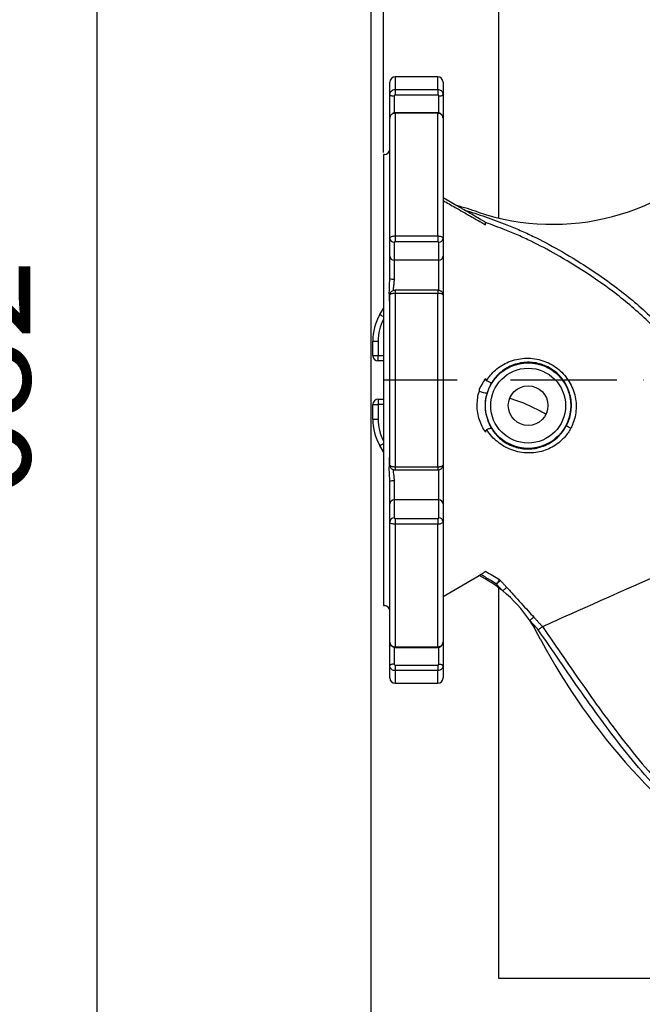
# Model space of a CAD drawing. Extents: x 0 to 10040, y 0 to 6534.
# Drawn here: x 2591 to 2883, y 1182 to 1644 of the extents above; entities that cross this region are included whole.
import ezdxf

# ---------------------------------------------------------------- set-up
doc = ezdxf.new("R2010")
doc.units = 0
doc.header["$LTSCALE"] = 5
doc.header["$MEASUREMENT"] = 0
doc.linetypes.add('GEN7', pattern=[15, 10, -2.5, 0, -2.5])
doc.layers.get('0').update_dxf_attribs({"linetype": 'CONTINUOUS'})
doc.layers.add('7', color=4, linetype='GEN7')
doc.layers.add('8', color=1, linetype='CONTINUOUS')
doc.styles.add('ISO', font='GENISO.SHX')
doc.dimstyles.new('GEN-ISO', dxfattribs={"dimtxt": 50, "dimasz": 50, "dimexe": 40, "dimexo": 1, "dimgap": 30, "dimtad": 0, "dimtih": 1, "dimtoh": 1, "dimdec": 1, "dimdsep": 46, "dimtxsty": 'ISO', "dimcen": 2, "dimclrd": 256, "dimclre": 256, "dimclrt": 2, "dimadec": 0, "dimazin": 0, "dimtp": 0.1, "dimtm": 0.1, "dimtfac": 0.05, "dimtdec": 1, "dimtix": 1, "dimtmove": 2, "dimatfit": 3, "dimfxl": 1, "dimtolj": 1, "dimarcsym": 0})

# ---------------------------------------------------------------- blocks, each defined once
blk = doc.blocks.new('*D84')
at = {"layer": '8', "color": 3}
for p, q in [((2761.76, 1581.99), (2761.76, 1965.2)), ((3096.76, 1705.13), (3096.76, 1965.2)), ((2796.76, 1940.2), (3061.76, 1940.2))]:
    blk.add_line(p, q, dxfattribs=at)
for points in [[(2796.76, 1946.03), (2796.76, 1934.36), (2761.76, 1940.2)], [(3061.76, 1934.36), (3061.76, 1946.03), (3096.76, 1940.2)]]:
    blk.add_solid(points, dxfattribs=at)
at = {"layer": '8', "color": 2, "insert": (2929.26, 1995.87), "char_height": 50, "attachment_point": 5, "style": 'ISO'}
blk.add_mtext('\\A1;335', dxfattribs=at)
blk = doc.blocks.new('*D95')
at = {"layer": '8', "color": 3}
for p, q in [((2754.76, 1815.99), (2601.99, 1815.99)), ((2626.99, 1780.99), (2626.99, 1168.99)), ((2754.76, 1133.99), (2601.99, 1133.99))]:
    blk.add_line(p, q, dxfattribs=at)
for points in [[(2632.83, 1780.99), (2621.16, 1780.99), (2626.99, 1815.99)], [(2621.16, 1168.99), (2632.83, 1168.99), (2626.99, 1133.99)]]:
    blk.add_solid(points, dxfattribs=at)
at = {"layer": '8', "color": 2, "insert": (2570.71, 1474.99), "char_height": 50, "attachment_point": 5, "rotation": 90, "style": 'ISO'}
blk.add_mtext('\\A1;682', dxfattribs=at)

msp = doc.modelspace()

# ---------------------------------------------------------------- linework, layer by layer
at = {"color": 7, "linetype": 'Continuous'}
for p, q in [((2755.76, 1815.99), (2755.76, 1133.99)), ((2815.76, 1755.99), (2815.76, 1551.19)), ((2764.76, 1609.16), (2764.76, 1614.99)), ((2767.26, 1617.49), (2767.26, 1611.54)), ((2787.26, 1611.54), (2787.26, 1617.49)), ((2789.76, 1614.99), (2789.76, 1609.16)), ((2767.26, 1611.54), (2767.26, 1608.94)), ((2767.26, 1611.54), (2787.26, 1611.54)), ((2787.26, 1611.54), (2787.26, 1608.94)), ((2764.76, 1598.15), (2764.76, 1609.16)), ((2766.76, 1608.47), (2766.76, 1600.54)), ((2787.26, 1608.94), (2767.26, 1608.94)), ((2787.76, 1600.52), (2787.76, 1608.47)), ((2789.76, 1609.16), (2789.76, 1598.15)), ((2764.76, 1541.57), (2764.76, 1598.15)), ((2767.26, 1600.6), (2767.26, 1600.36)), ((2767.26, 1600.36), (2767.26, 1542.73)), ((2787.26, 1600.36), (2767.26, 1600.36)), ((2787.26, 1600.6), (2787.26, 1600.36)), ((2787.26, 1542.73), (2787.26, 1600.36)), ((2789.76, 1598.15), (2789.76, 1541.57)), ((2761.76, 1580.99), (2761.76, 1368.99)), ((2789.76, 1560.76), (2796.28, 1557)), ((2764.76, 1533.14), (2764.76, 1541.57)), ((2767.26, 1542.73), (2787.26, 1542.73)), ((2767.26, 1542.73), (2767.26, 1539.97)), ((2787.26, 1542.73), (2787.26, 1539.97)), ((2789.76, 1541.57), (2789.76, 1533.14)), ((2766.76, 1539.76), (2766.76, 1531.33)), ((2787.26, 1539.97), (2767.26, 1539.97)), ((2787.76, 1531.33), (2787.76, 1539.76)), ((2764.76, 1522.64), (2764.76, 1533.14)), ((2789.76, 1533.14), (2789.76, 1515)), ((2787.76, 1531.33), (2766.76, 1531.33)), ((2766.76, 1531.33), (2766.76, 1522.39)), ((2787.76, 1517.06), (2787.76, 1531.33)), ((2764.76, 1434.99), (2764.76, 1515)), ((2767.26, 1517.17), (2767.26, 1515.74)), ((2767.26, 1515.74), (2767.26, 1434.24)), ((2787.26, 1515.74), (2767.26, 1515.74)), ((2787.26, 1517.17), (2787.26, 1515.74)), ((2787.26, 1434.24), (2787.26, 1515.74)), ((2789.76, 1515), (2789.76, 1434.99)), ((2760.11, 1505.79), (2761.76, 1508.65)), ((2756.76, 1486.49), (2756.76, 1493.29)), ((2756.76, 1493.29), (2759.26, 1493.29)), ((2759.26, 1493.29), (2759.26, 1486.49)), ((2756.76, 1486.49), (2759.26, 1486.49)), ((2759.26, 1486.49), (2761.76, 1486.49)), ((2759.26, 1483.99), (2759.26, 1486.49)), ((2761.76, 1483.99), (2759.26, 1483.99)), ((2756.76, 1456.69), (2756.76, 1463.49)), ((2756.76, 1463.49), (2759.26, 1463.49)), ((2759.26, 1465.99), (2761.76, 1465.99)), ((2759.26, 1465.99), (2759.26, 1463.49)), ((2759.26, 1463.49), (2759.26, 1456.69)), ((2761.76, 1463.49), (2759.26, 1463.49)), ((2756.76, 1456.69), (2759.26, 1456.69)), ((2761.76, 1441.33), (2760.11, 1444.19)), ((2789.76, 1434.99), (2789.76, 1416.84)), ((2767.26, 1434.24), (2787.26, 1434.24)), ((2767.26, 1434.24), (2767.26, 1432.82)), ((2787.26, 1434.24), (2787.26, 1432.82)), ((2787.76, 1418.66), (2787.76, 1432.93)), ((2764.76, 1416.84), (2764.76, 1427.34)), ((2766.76, 1427.6), (2766.76, 1418.66)), ((2764.76, 1408.41), (2764.76, 1416.84)), ((2766.76, 1418.66), (2766.76, 1410.23)), ((2787.76, 1418.66), (2766.76, 1418.66)), ((2787.76, 1410.23), (2787.76, 1418.66)), ((2789.76, 1416.84), (2789.76, 1408.41)), ((2764.76, 1351.84), (2764.76, 1408.41)), ((2767.26, 1410.01), (2787.26, 1410.01)), ((2767.26, 1410.01), (2767.26, 1407.25)), ((2787.26, 1407.25), (2767.26, 1407.25)), ((2767.26, 1407.25), (2767.26, 1349.62)), ((2787.26, 1410.01), (2787.26, 1407.25)), ((2787.26, 1349.62), (2787.26, 1407.25)), ((2789.76, 1408.41), (2789.76, 1351.84)), ((2789.76, 1373.26), (2806.8, 1383.1)), ((2815.76, 1377.53), (2815.76, 1193.99)), ((2764.76, 1340.83), (2764.76, 1351.84)), ((2789.76, 1351.84), (2789.76, 1340.83)), ((2835.42, 1353.22), (2835.86, 1352.6)), ((2766.76, 1349.47), (2766.76, 1341.51)), ((2767.26, 1349.62), (2787.26, 1349.62)), ((2767.26, 1349.62), (2767.26, 1349.38)), ((2787.26, 1349.62), (2787.26, 1349.38)), ((2787.76, 1341.51), (2787.76, 1349.44)), ((2764.76, 1334.99), (2764.76, 1340.83)), ((2767.26, 1341.04), (2787.26, 1341.04)), ((2767.26, 1341.04), (2767.26, 1338.44)), ((2787.26, 1338.44), (2767.26, 1338.44)), ((2767.26, 1338.44), (2767.26, 1332.49)), ((2787.26, 1341.04), (2787.26, 1338.44)), ((2787.26, 1332.49), (2787.26, 1338.44)), ((2789.76, 1340.83), (2789.76, 1334.99)), ((2815.76, 1193.99), (3377.76, 1193.99))]:
    msp.add_line(p, q, dxfattribs=at)
for points in [[(2764.76, 1609.16), (2764.8, 1609.02), (2764.91, 1608.89), (2765.1, 1608.78), (2765.34, 1608.67), (2765.65, 1608.59), (2765.99, 1608.53), (2766.37, 1608.49), (2766.76, 1608.47)], [(2787.76, 1608.47), (2788.15, 1608.49), (2788.52, 1608.53), (2788.87, 1608.59), (2789.17, 1608.67), (2789.42, 1608.78), (2789.61, 1608.89), (2789.72, 1609.02), (2789.76, 1609.16)], [(2760.11, 1505.79), (2760.15, 1505.77), (2760.27, 1505.7), (2760.47, 1505.58), (2760.74, 1505.43), (2761.07, 1505.24), (2761.44, 1505.02), (2761.76, 1504.84)], [(2760.11, 1444.19), (2760.15, 1444.22), (2760.27, 1444.29), (2760.47, 1444.4), (2760.74, 1444.56), (2761.07, 1444.75), (2761.44, 1444.96), (2761.76, 1445.15)], [(2913.34, 1393.33), (2908.58, 1391.21), (2903.8, 1389.08), (2899.02, 1386.95), (2894.27, 1384.84), (2889.57, 1382.75), (2884.94, 1380.69), (2880.41, 1378.67), (2876, 1376.71), (2871.73, 1374.81), (2867.62, 1372.98), (2863.69, 1371.23), (2859.97, 1369.57), (2856.46, 1368), (2853.18, 1366.55), (2850.16, 1365.2), (2847.4, 1363.97), (2844.92, 1362.87), (2842.73, 1361.89), (2840.85, 1361.06), (2839.28, 1360.36), (2838.02, 1359.8), (2837.1, 1359.38), (2836.5, 1359.12)], [(2814.92, 1379.11), (2815.17, 1379.5), (2815.4, 1379.88), (2815.62, 1380.23), (2815.82, 1380.55), (2815.98, 1380.81), (2816.11, 1381.01), (2816.2, 1381.15), (2816.24, 1381.22)], [(2816.76, 1380.79), (2816.7, 1380.73), (2816.58, 1380.62), (2816.4, 1380.46), (2816.17, 1380.25), (2815.9, 1380), (2815.59, 1379.72), (2815.26, 1379.42), (2814.92, 1379.11)], [(2819.68, 1377.59), (2819.62, 1377.53), (2819.5, 1377.42), (2819.32, 1377.26), (2819.09, 1377.05), (2818.82, 1376.8), (2818.51, 1376.52), (2818.18, 1376.22), (2817.84, 1375.91)], [(2832.39, 1363.62), (2832.33, 1363.57), (2832.21, 1363.46), (2832.03, 1363.29), (2831.8, 1363.09), (2831.53, 1362.84), (2831.22, 1362.56), (2830.89, 1362.26), (2830.55, 1361.95)], [(2766.76, 1341.51), (2766.37, 1341.5), (2765.99, 1341.46), (2765.65, 1341.4), (2765.34, 1341.31), (2765.1, 1341.21), (2764.91, 1341.09), (2764.8, 1340.96), (2764.76, 1340.83)], [(2787.76, 1341.51), (2788.15, 1341.5), (2788.52, 1341.46), (2788.87, 1341.4), (2789.17, 1341.31), (2789.42, 1341.21), (2789.61, 1341.09), (2789.72, 1340.96), (2789.76, 1340.83)]]:
    msp.add_lwpolyline(points, dxfattribs=at)
for radius in [20.08, 17.59, 9.32]:
    msp.add_circle((2829.76, 1462.99), radius, dxfattribs=at)
for centre, radius, start, end in [((2767.26, 1614.99), 2.5, 90, 180), ((2787.26, 1614.99), 2.5, 0, 90), ((2762.26, 1583.49), 2.5, 270, 0), ((2841.3, 1658.18), 110, 251.4536, 318.1086), ((2735.7, 1343.42), 222, 71.4536, 74.2322), ((2766.67, 1541.67), 1.91, 182.9714, 272.6915), ((2787.85, 1541.67), 1.91, 267.3085, 357.0286), ((2766.67, 1533.24), 1.91, 182.9712, 272.6919), ((2787.85, 1533.24), 1.91, 267.3081, 357.0288), ((2766.27, 1526.49), 4.13, 248.5643, 276.8445), ((2781.76, 1493.29), 25, 150, 180), ((2781.76, 1493.29), 22.5, 152.734, 180), ((2759.26, 1486.49), 2.5, 180, 270), ((2810.08, 1476.11), 7.07, 242.8063, 273.2714), ((2759.26, 1463.49), 2.5, 90, 180), ((2781.76, 1456.69), 25, 180, 210), ((2781.76, 1456.69), 22.5, 180, 207.266), ((2769.27, 1302.49), 170.09, 61.7449, 62.5506), ((2766.27, 1423.5), 4.13, 83.1555, 111.4357), ((2766.67, 1416.74), 1.91, 87.3081, 177.0288), ((2787.85, 1416.74), 1.91, 2.9712, 92.6919), ((2766.67, 1408.32), 1.91, 87.3085, 177.0286), ((2787.85, 1408.32), 1.91, 2.9714, 92.6915), ((2778.14, 1326.99), 63, 50.9356, 63.076), ((2814.91, 1379.1), 2.51, 42.4026, 57.955), ((2778.14, 1326.99), 63, 33.699, 50.9356), ((2762.26, 1366.49), 2.5, 0, 90), ((2778.14, 1326.99), 63, 24.6019, 33.699), ((3104.09, 1496.22), 304.26, 208.1664, 236.1253), ((2767.26, 1334.99), 2.5, 180, 270), ((2787.26, 1334.99), 2.5, 270, 0)]:
    msp.add_arc(centre, radius, start, end, dxfattribs=at)
for points in [[(2787.26, 1617.49), (2767.26, 1617.49)], [(2787.26, 1600.6), (2767.26, 1600.6)], [(2762.26, 1580.99), (2761.76, 1580.99)], [(2799.67, 1554.96), (2796.02, 1557.07)], [(2764.74, 1522.22), (2764.76, 1522.64)], [(2787.26, 1517.17), (2767.26, 1517.17)], [(2767.26, 1432.82), (2787.26, 1432.82)], [(2806.67, 1383.16), (2807.42, 1383.6)], [(2816.76, 1380.79), (2819.68, 1377.59)], [(2761.76, 1368.99), (2762.26, 1368.99)], [(2832.39, 1363.62), (2836.5, 1359.12)], [(2836.5, 1359.12), (2836.5, 1359.12)], [(2767.26, 1349.38), (2787.26, 1349.38)], [(2767.26, 1332.49), (2787.26, 1332.49)]]:
    msp.add_open_spline(points, degree=1, dxfattribs=at)
for points, knots in [([(2764.76, 1609.16), (2764.79, 1609.42), (2764.84, 1609.96), (2765.27, 1610.68), (2765.91, 1611.22), (2766.61, 1611.5), (2767.08, 1611.53), (2767.26, 1611.54)], [0, 0, 0, 0, 0.214977, 0.430033, 0.645043, 0.859807, 1, 1, 1, 1]), ([(2787.26, 1611.54), (2787.54, 1611.52), (2788.1, 1611.46), (2788.85, 1611.05), (2789.41, 1610.45), (2789.72, 1609.78), (2789.75, 1609.33), (2789.76, 1609.16)], [0, 0, 0, 0, 0.214409, 0.428747, 0.643127, 0.857743, 1, 1, 1, 1]), ([(2767.26, 1608.94), (2767.22, 1608.94), (2767.13, 1608.94), (2766.99, 1608.88), (2766.86, 1608.77), (2766.78, 1608.63), (2766.76, 1608.53), (2766.76, 1608.47)], [0, 0, 0, 0, 0.140102, 0.354724, 0.569719, 0.784849, 1, 1, 1, 1]), ([(2787.76, 1608.47), (2787.76, 1608.51), (2787.75, 1608.6), (2787.69, 1608.73), (2787.58, 1608.85), (2787.43, 1608.93), (2787.31, 1608.94), (2787.26, 1608.94)], [0, 0, 0, 0, 0.142377, 0.35711, 0.571496, 0.785734, 1, 1, 1, 1]), ([(2767.26, 1600.56), (2767.11, 1600.57), (2766.66, 1600.59), (2765.96, 1600.3), (2765.29, 1599.74), (2764.87, 1598.99), (2764.7, 1598.34), (2764.78, 1598), (2764.79, 1597.95)], [0, 0, 0, 0, 0.107738, 0.33076, 0.535864, 0.739752, 0.962686, 1, 1, 1, 1]), ([(2767.26, 1600.36), (2766.98, 1600.34), (2766.42, 1600.29), (2765.67, 1599.91), (2765.1, 1599.35), (2764.8, 1598.73), (2764.77, 1598.31), (2764.76, 1598.15)], [0, 0, 0, 0, 0.214408, 0.428744, 0.643125, 0.857743, 1, 1, 1, 1]), ([(2789.73, 1598.18), (2789.73, 1598.28), (2789.76, 1598.67), (2789.5, 1599.31), (2788.98, 1600), (2788.25, 1600.44), (2787.64, 1600.64), (2787.3, 1600.59), (2787.26, 1600.58)], [0, 0, 0, 0, 0.0771288, 0.3016392, 0.5211293, 0.7400646, 0.9637047, 1, 1, 1, 1]), ([(2789.76, 1598.15), (2789.73, 1598.4), (2789.68, 1598.9), (2789.24, 1599.56), (2788.61, 1600.06), (2787.9, 1600.32), (2787.44, 1600.35), (2787.26, 1600.36)], [0, 0, 0, 0, 0.214981, 0.430035, 0.645043, 0.859808, 1, 1, 1, 1]), ([(2789.76, 1559.39), (2791.67, 1558.29), (2795.96, 1555.84), (2802.63, 1552.04), (2807.38, 1549.32), (2809.76, 1547.96)], [0, 0, 0, 0, 0.2867101, 0.6433556, 1, 1, 1, 1]), ([(2809.76, 1549.03), (2809.75, 1549.04), (2809.74, 1549.05), (2809.61, 1549.14), (2809.15, 1549.42), (2807.74, 1550.27), (2805.45, 1551.61), (2802.56, 1553.29), (2800.63, 1554.41), (2799.67, 1554.96)], [0, 0, 0, 0, 0.0137252, 0.0318842, 0.0656208, 0.1808672, 0.4546, 0.7293693, 1, 1, 1, 1]), ([(2799.67, 1554.96), (2803.06, 1553.9), (2809.83, 1551.76), (2818.57, 1548.44), (2826.03, 1545.39), (2834.24, 1541.58), (2844.86, 1535.98), (2857.65, 1528.17), (2869.15, 1520.18), (2878.86, 1512.56), (2886.83, 1505.45), (2891.84, 1500.4), (2894.34, 1497.87)], [0, 0, 0, 0, 0.095177, 0.190528, 0.251057, 0.311566, 0.433158, 0.573332, 0.713546, 0.808977, 0.904512, 1, 1, 1, 1]), ([(2809.76, 1547.96), (2809.76, 1548.07), (2809.76, 1548.27), (2809.76, 1548.54), (2809.76, 1548.75), (2809.76, 1548.91), (2809.76, 1548.99), (2809.76, 1549.03)], [0, 0, 0, 0, 0.211974, 0.423942, 0.635906, 0.827927, 1, 1, 1, 1]), ([(2892.55, 1496.13), (2890.13, 1498.58), (2885.28, 1503.47), (2877.59, 1510.36), (2868.04, 1517.91), (2856.56, 1525.91), (2843.75, 1533.74), (2833.16, 1539.33), (2825.06, 1543.08), (2817.93, 1546.02), (2812.79, 1547.91), (2809.76, 1549.03)], [0, 0, 0, 0, 0.104165, 0.208379, 0.312483, 0.472179, 0.631833, 0.766662, 0.834384, 0.902129, 1, 1, 1, 1]), ([(2764.76, 1541.57), (2764.79, 1541.7), (2764.84, 1541.96), (2765.27, 1542.31), (2765.91, 1542.58), (2766.61, 1542.72), (2767.08, 1542.73), (2767.26, 1542.73)], [0, 0, 0, 0, 0.214979, 0.430035, 0.645043, 0.859808, 1, 1, 1, 1]), ([(2787.26, 1542.73), (2787.54, 1542.72), (2788.1, 1542.7), (2788.85, 1542.5), (2789.41, 1542.2), (2789.72, 1541.87), (2789.75, 1541.66), (2789.76, 1541.57)], [0, 0, 0, 0, 0.214409, 0.428745, 0.643125, 0.857744, 1, 1, 1, 1]), ([(2767.26, 1539.97), (2767.22, 1539.97), (2767.13, 1539.97), (2766.99, 1539.94), (2766.86, 1539.9), (2766.78, 1539.83), (2766.76, 1539.78), (2766.76, 1539.76)], [0, 0, 0, 0, 0.140101, 0.354724, 0.569726, 0.784859, 1, 1, 1, 1]), ([(2787.76, 1539.76), (2787.76, 1539.78), (2787.75, 1539.82), (2787.69, 1539.88), (2787.58, 1539.93), (2787.43, 1539.97), (2787.31, 1539.97), (2787.26, 1539.97)], [0, 0, 0, 0, 0.142377, 0.357104, 0.571502, 0.785737, 1, 1, 1, 1]), ([(2766.76, 1522.39), (2766.73, 1521.83), (2766.68, 1520.7), (2766.45, 1518.99), (2766.31, 1517.74), (2766.31, 1517.1), (2766.31, 1517.02)], [0, 0, 0, 0, 0.308169, 0.616894, 0.950207, 1, 1, 1, 1]), ([(2764.75, 1510.55), (2764.74, 1510.86), (2764.7, 1512.23), (2764.43, 1515.03), (2764.58, 1518.64), (2764.69, 1521.14), (2764.74, 1522.22)], [0, 0, 0, 0, 0.0905793, 0.4067382, 0.7425635, 1, 1, 1, 1]), ([(2767.26, 1515.74), (2766.98, 1515.73), (2766.42, 1515.72), (2765.67, 1515.59), (2765.1, 1515.4), (2764.8, 1515.19), (2764.77, 1515.05), (2764.76, 1515)], [0, 0, 0, 0, 0.214409, 0.428746, 0.643126, 0.857745, 1, 1, 1, 1]), ([(2767.26, 1517.16), (2767.18, 1517.16), (2766.83, 1517.17), (2766.24, 1517.04), (2765.57, 1516.69), (2765.07, 1516.16), (2764.78, 1515.57), (2764.79, 1515.16), (2764.79, 1515)], [0, 0, 0, 0, 0.060899, 0.28779, 0.482703, 0.674903, 0.870849, 1, 1, 1, 1]), ([(2789.73, 1515.02), (2789.73, 1515.17), (2789.73, 1515.54), (2789.49, 1516.08), (2789.1, 1516.54), (2788.64, 1516.87), (2788.11, 1517.08), (2787.64, 1517.17), (2787.34, 1517.16), (2787.26, 1517.16)], [0, 0, 0, 0, 0.1201938, 0.3019643, 0.4626625, 0.6081769, 0.7589325, 0.9346197, 1, 1, 1, 1]), ([(2789.76, 1515), (2789.73, 1515.08), (2789.68, 1515.25), (2789.24, 1515.47), (2788.61, 1515.64), (2787.9, 1515.73), (2787.44, 1515.74), (2787.26, 1515.74)], [0, 0, 0, 0, 0.21498, 0.430034, 0.645044, 0.859808, 1, 1, 1, 1]), ([(2810.19, 1474.68), (2810.8, 1475.58), (2812.03, 1477.4), (2814.45, 1479.83), (2817.29, 1481.94), (2820.61, 1483.65), (2824.2, 1484.79), (2828.01, 1485.35), (2831.89, 1485.25), (2835.72, 1484.5), (2839.35, 1483.12), (2842.68, 1481.19), (2845.61, 1478.73), (2848.1, 1475.85), (2850.06, 1472.6), (2851.48, 1469.05), (2852.27, 1465.3), (2852.42, 1461.47), (2851.89, 1457.69), (2850.94, 1454.63), (2850.09, 1452.91), (2849.79, 1452.32)], [0, 0, 0, 0, 0.047261, 0.094528, 0.147722, 0.200925, 0.256138, 0.311351, 0.367559, 0.42376, 0.47901, 0.534259, 0.58864, 0.643028, 0.697682, 0.752336, 0.807606, 0.862866, 0.917266, 0.971655, 1, 1, 1, 1]), ([(2847.68, 1453.43), (2848.16, 1454.46), (2849.13, 1456.5), (2849.92, 1459.81), (2850.18, 1463.18), (2849.88, 1466.56), (2849.02, 1469.87), (2847.61, 1473.01), (2845.67, 1475.88), (2843.28, 1478.38), (2840.53, 1480.42), (2837.52, 1481.95), (2834.33, 1482.94), (2831.06, 1483.41), (2827.77, 1483.34), (2824.49, 1482.73), (2821.32, 1481.57), (2818.33, 1479.88), (2815.65, 1477.68), (2813.77, 1475.55), (2812.87, 1474.17), (2812.6, 1473.76)], [0, 0, 0, 0, 0.0539, 0.107806, 0.161656, 0.215512, 0.270395, 0.325274, 0.380519, 0.435757, 0.489707, 0.543652, 0.596186, 0.648726, 0.701651, 0.754585, 0.809495, 0.864406, 0.920596, 0.976773, 1, 1, 1, 1]), ([(2806.85, 1469.82), (2806.85, 1469.82), (2806.85, 1470.95), (2808.16, 1472.97), (2809.22, 1474.83), (2809.76, 1475.77)], [0, 0, 0, 0, 0.0000082, 0.4921523, 1, 1, 1, 1]), ([(2809.76, 1475.77), (2809.76, 1475.63), (2809.78, 1475.34), (2809.89, 1474.98), (2810.06, 1474.77), (2810.16, 1474.7), (2810.19, 1474.68)], [0, 0, 0, 0, 0.349994, 0.702816, 0.907459, 1, 1, 1, 1]), ([(2812.6, 1473.76), (2812.6, 1473.76), (2812.58, 1473.73), (2812.47, 1473.69), (2812.15, 1473.73), (2811.59, 1473.93), (2810.91, 1474.25), (2810.43, 1474.53), (2810.19, 1474.68)], [0, 0, 0, 0, 0.00486, 0.137154, 0.354817, 0.570408, 0.785191, 1, 1, 1, 1]), ([(2812.6, 1473.76), (2812.19, 1473.03), (2811.35, 1471.56), (2810.78, 1469.9), (2810.49, 1469.05)], [0, 0, 0, 0, 0.4943245, 1, 1, 1, 1]), ([(2809.76, 1450.45), (2809.19, 1451.35), (2808.07, 1453.14), (2806.81, 1456.24), (2806.01, 1459.61), (2805.7, 1463.12), (2806.09, 1466.53), (2806.34, 1468.85), (2806.85, 1469.82), (2806.85, 1469.82)], [0, 0, 0, 0, 0.169227, 0.338285, 0.509001, 0.679541, 0.839742, 0.999997, 1, 1, 1, 1]), ([(2810.49, 1469.05), (2810.26, 1468.21), (2809.81, 1466.53), (2809.53, 1463.9), (2809.58, 1461.28), (2809.94, 1458.72), (2810.6, 1456.3), (2811.46, 1454.11), (2812.18, 1452.82), (2812.52, 1452.22)], [0, 0, 0, 0, 0.144541, 0.289038, 0.43351, 0.578057, 0.723808, 0.869665, 1, 1, 1, 1]), ([(2821.18, 1466.44), (2821.46, 1466.35), (2825.46, 1465.16), (2831.2, 1462.78), (2836.38, 1460), (2838.16, 1459.04)], [0, 0, 0, 0, 0.048304, 0.673944, 1, 1, 1, 1]), ([(2812.52, 1452.22), (2813.15, 1451.3), (2814.42, 1449.45), (2816.86, 1447.1), (2819.67, 1445.17), (2822.73, 1443.75), (2825.92, 1442.88), (2829.13, 1442.53), (2832.34, 1442.7), (2835.53, 1443.37), (2838.62, 1444.58), (2841.56, 1446.32), (2844.19, 1448.56), (2846.25, 1450.98), (2847.26, 1452.71), (2847.68, 1453.43)], [0, 0, 0, 0, 0.07973, 0.159438, 0.239407, 0.319347, 0.394561, 0.469793, 0.544941, 0.620108, 0.699293, 0.778474, 0.859901, 0.941316, 1, 1, 1, 1]), ([(2810.27, 1451.75), (2810.2, 1451.7), (2810.04, 1451.58), (2809.85, 1451.24), (2809.77, 1450.84), (2809.76, 1450.55), (2809.76, 1450.45)], [0, 0, 0, 0, 0.173896, 0.398503, 0.788257, 1, 1, 1, 1]), ([(2810.27, 1451.75), (2810.51, 1451.87), (2811, 1452.12), (2811.67, 1452.33), (2812.2, 1452.39), (2812.44, 1452.31), (2812.51, 1452.23), (2812.52, 1452.22), (2812.52, 1452.22)], [0, 0, 0, 0, 0.237783, 0.475508, 0.714732, 0.956787, 0.994805, 1, 1, 1, 1]), ([(2849.79, 1452.32), (2849.79, 1452.32), (2849.6, 1451.95), (2848.57, 1450.16), (2846.55, 1447.53), (2843.44, 1444.87), (2840.33, 1442.98), (2836.95, 1441.64), (2833.33, 1440.83), (2829.57, 1440.63), (2825.75, 1441.04), (2822.03, 1442.09), (2818.54, 1443.7), (2815.41, 1445.83), (2812.55, 1448.46), (2811.06, 1450.61), (2810.27, 1451.75)], [0, 0, 0, 0, 0.0000014, 0.0257945, 0.1296477, 0.2056418, 0.281652, 0.3581141, 0.4345834, 0.5142138, 0.5938422, 0.6744678, 0.7551094, 0.8337519, 0.9124058, 1, 1, 1, 1]), ([(2764.76, 1427.34), (2764.75, 1427.86), (2764.71, 1429.71), (2764.43, 1432.88), (2764.58, 1436.58), (2764.7, 1438.75), (2764.76, 1439.76)], [0, 0, 0, 0, 0.114926, 0.411515, 0.726553, 1, 1, 1, 1]), ([(2764.76, 1434.99), (2764.79, 1434.9), (2764.84, 1434.74), (2765.27, 1434.51), (2765.91, 1434.35), (2766.61, 1434.26), (2767.08, 1434.25), (2767.26, 1434.24)], [0, 0, 0, 0, 0.21498, 0.430034, 0.645044, 0.859808, 1, 1, 1, 1]), ([(2764.79, 1434.96), (2764.79, 1434.82), (2764.78, 1434.44), (2765.03, 1433.91), (2765.41, 1433.44), (2765.87, 1433.12), (2766.41, 1432.91), (2766.88, 1432.81), (2767.18, 1432.83), (2767.26, 1432.83)], [0, 0, 0, 0, 0.11973, 0.301588, 0.462364, 0.607948, 0.758776, 0.934548, 1, 1, 1, 1]), ([(2787.26, 1432.82), (2787.33, 1432.82), (2787.69, 1432.82), (2788.28, 1432.94), (2788.95, 1433.29), (2789.44, 1433.82), (2789.73, 1434.42), (2789.73, 1434.83), (2789.73, 1434.99)], [0, 0, 0, 0, 0.060899, 0.28779, 0.482703, 0.674903, 0.870849, 1, 1, 1, 1]), ([(2787.26, 1434.24), (2787.54, 1434.25), (2788.1, 1434.27), (2788.85, 1434.4), (2789.41, 1434.58), (2789.72, 1434.79), (2789.75, 1434.93), (2789.76, 1434.99)], [0, 0, 0, 0, 0.214409, 0.428746, 0.643126, 0.857745, 1, 1, 1, 1]), ([(2766.32, 1432.96), (2766.32, 1432.81), (2766.31, 1431.58), (2766.68, 1429.73), (2766.74, 1428.08), (2766.76, 1427.6)], [0, 0, 0, 0, 0.088526, 0.733045, 1, 1, 1, 1]), ([(2767.26, 1407.25), (2766.98, 1407.26), (2766.42, 1407.29), (2765.67, 1407.49), (2765.1, 1407.78), (2764.8, 1408.11), (2764.77, 1408.33), (2764.76, 1408.41)], [0, 0, 0, 0, 0.214409, 0.428745, 0.643125, 0.857744, 1, 1, 1, 1]), ([(2766.76, 1410.23), (2766.76, 1410.21), (2766.77, 1410.17), (2766.83, 1410.11), (2766.94, 1410.06), (2767.09, 1410.02), (2767.2, 1410.02), (2767.26, 1410.01)], [0, 0, 0, 0, 0.142377, 0.357104, 0.571502, 0.785737, 1, 1, 1, 1]), ([(2787.26, 1410.01), (2787.3, 1410.02), (2787.39, 1410.02), (2787.53, 1410.04), (2787.66, 1410.09), (2787.74, 1410.15), (2787.75, 1410.2), (2787.76, 1410.23)], [0, 0, 0, 0, 0.140101, 0.354724, 0.569726, 0.784859, 1, 1, 1, 1]), ([(2789.76, 1408.41), (2789.73, 1408.28), (2789.68, 1408.02), (2789.24, 1407.67), (2788.61, 1407.41), (2787.9, 1407.27), (2787.44, 1407.26), (2787.26, 1407.25)], [0, 0, 0, 0, 0.214979, 0.430035, 0.645043, 0.859808, 1, 1, 1, 1]), ([(2807.42, 1383.6), (2807.79, 1383.82), (2808.43, 1384.19), (2809.18, 1384.67), (2809.67, 1385.01), (2809.73, 1385.1), (2809.76, 1385.14)], [0, 0, 0, 0, 0.321583, 0.552984, 0.785612, 1, 1, 1, 1]), ([(2814.92, 1379.11), (2813.92, 1379.74), (2811.45, 1381.28), (2808.92, 1382.74), (2807.42, 1383.6)], [0, 0, 0, 0, 0.405839, 1, 1, 1, 1]), ([(2809.76, 1385.14), (2810.91, 1384.47), (2813.09, 1383.19), (2815.23, 1381.86), (2816.24, 1381.22)], [0, 0, 0, 0, 0.527562, 1, 1, 1, 1]), ([(2817.84, 1375.91), (2817.62, 1376.15), (2816.65, 1377.21), (2815.68, 1378.28), (2814.92, 1379.11)], [0, 0, 0, 0, 0.222528, 1, 1, 1, 1]), ([(2819.68, 1377.59), (2820.8, 1376.35), (2824.17, 1372.65), (2828.4, 1368), (2831.52, 1364.58), (2832.39, 1363.62)], [0, 0, 0, 0, 0.264823, 0.794522, 1, 1, 1, 1]), ([(2834.54, 1357.56), (2833.98, 1358.18), (2832.65, 1359.65), (2831.32, 1361.11), (2830.55, 1361.95)], [0, 0, 0, 0, 0.4253178, 1, 1, 1, 1]), ([(2836.5, 1359.12), (2836.45, 1359.08), (2836.37, 1359.02), (2835.99, 1358.71), (2835.45, 1358.28), (2834.95, 1357.88), (2834.64, 1357.64), (2834.55, 1357.57), (2834.54, 1357.56)], [0, 0, 0, 0, 0.227024, 0.454045, 0.681323, 0.90907, 0.992493, 1, 1, 1, 1]), ([(3139.44, 1208.91), (3134.36, 1207.8), (3124.18, 1205.58), (3108.69, 1203.33), (3093.1, 1201.93), (3077.47, 1201.51), (3061.03, 1202.19), (3043.84, 1204.06), (3025.96, 1207.15), (3008.3, 1211.4), (2990.98, 1216.8), (2974.12, 1223.33), (2957.81, 1231.09), (2942.13, 1240.06), (2927.12, 1250.15), (2912.9, 1261.28), (2899.59, 1273.3), (2887.29, 1286.19), (2875.88, 1299.76), (2865.09, 1313.86), (2854.74, 1328.31), (2844.64, 1342.94), (2837.91, 1352.69), (2834.54, 1357.56)], [0, 0, 0, 0, 0.042699, 0.085522, 0.128364, 0.171143, 0.213806, 0.263304, 0.312967, 0.362675, 0.412317, 0.461797, 0.511018, 0.560435, 0.609929, 0.659366, 0.708603, 0.757032, 0.80549, 0.854062, 0.902733, 0.951419, 1, 1, 1, 1]), ([(2836.5, 1359.12), (2839.85, 1354.26), (2846.56, 1344.54), (2856.62, 1329.95), (2866.94, 1315.53), (2877.69, 1301.47), (2889.06, 1287.94), (2901.29, 1275.12), (2914.5, 1263.19), (2928.58, 1252.17), (2943.44, 1242.18), (2958.96, 1233.3), (2975.11, 1225.62), (2991.81, 1219.15), (3008.97, 1213.79), (3026.47, 1209.58), (3044.19, 1206.53), (3058.82, 1204.93), (3072.99, 1204.14), (3086.7, 1204.22), (3103.65, 1205.49), (3121.18, 1206.95), (3132.81, 1211.33), (3138.85, 1211.33), (3138.85, 1211.33)], [0, 0, 0, 0, 0.048818, 0.097742, 0.14665, 0.195459, 0.244152, 0.292817, 0.341939, 0.391261, 0.44064, 0.489942, 0.539048, 0.588462, 0.638038, 0.687679, 0.737276, 0.786709, 0.809326, 0.854657, 0.899991, 0.949996, 1, 1, 1, 1, 1]), ([(2764.76, 1351.84), (2764.79, 1351.59), (2764.84, 1351.09), (2765.27, 1350.43), (2765.91, 1349.93), (2766.61, 1349.66), (2767.08, 1349.64), (2767.26, 1349.62)], [0, 0, 0, 0, 0.214981, 0.430035, 0.645043, 0.859808, 1, 1, 1, 1]), ([(2764.79, 1351.8), (2764.78, 1351.71), (2764.76, 1351.32), (2765.01, 1350.67), (2765.53, 1349.99), (2766.27, 1349.55), (2766.88, 1349.35), (2767.21, 1349.4), (2767.26, 1349.41)], [0, 0, 0, 0, 0.077114, 0.30158, 0.521028, 0.73992, 0.963517, 1, 1, 1, 1]), ([(2787.26, 1349.42), (2787.41, 1349.42), (2787.86, 1349.39), (2788.56, 1349.69), (2789.23, 1350.25), (2789.65, 1351), (2789.82, 1351.65), (2789.74, 1351.99), (2789.73, 1352.04)], [0, 0, 0, 0, 0.107738, 0.33076, 0.535864, 0.739751, 0.962684, 1, 1, 1, 1]), ([(2787.26, 1349.62), (2787.54, 1349.65), (2788.1, 1349.7), (2788.85, 1350.08), (2789.41, 1350.64), (2789.72, 1351.26), (2789.75, 1351.67), (2789.76, 1351.84)], [0, 0, 0, 0, 0.214408, 0.428744, 0.643125, 0.857743, 1, 1, 1, 1]), ([(2767.26, 1338.44), (2766.98, 1338.47), (2766.42, 1338.52), (2765.67, 1338.93), (2765.1, 1339.54), (2764.8, 1340.21), (2764.77, 1340.65), (2764.76, 1340.83)], [0, 0, 0, 0, 0.214409, 0.428747, 0.643127, 0.857743, 1, 1, 1, 1]), ([(2766.76, 1341.51), (2766.76, 1341.48), (2766.77, 1341.39), (2766.83, 1341.26), (2766.94, 1341.14), (2767.09, 1341.06), (2767.2, 1341.05), (2767.26, 1341.04)], [0, 0, 0, 0, 0.142377, 0.35711, 0.571496, 0.785734, 1, 1, 1, 1]), ([(2787.26, 1341.04), (2787.3, 1341.04), (2787.39, 1341.05), (2787.53, 1341.11), (2787.66, 1341.21), (2787.74, 1341.35), (2787.75, 1341.46), (2787.76, 1341.51)], [0, 0, 0, 0, 0.140102, 0.354724, 0.569719, 0.784849, 1, 1, 1, 1]), ([(2789.76, 1340.83), (2789.73, 1340.56), (2789.68, 1340.02), (2789.24, 1339.31), (2788.61, 1338.77), (2787.9, 1338.48), (2787.44, 1338.46), (2787.26, 1338.44)], [0, 0, 0, 0, 0.214977, 0.430033, 0.645043, 0.859807, 1, 1, 1, 1])]:
    msp.add_open_spline(points, degree=3, knots=knots, dxfattribs=at)
at = {"layer": '7'}
msp.add_line((3096.76, 1474.99), (2761.76, 1474.99), dxfattribs=at)

# ---------------------------------------------------------------- dimensions: what is measured, and where the dimension line sits
at = {"layer": '8'}
dim = msp.add_linear_dim(base=(3096.76, 1940.2), p1=(2761.76, 1580.99), p2=(3096.76, 1704.13), dimstyle='GEN-ISO', override={"dimasz": 35, "dimexe": 25, "dimtad": 1, "dimtih": 0, "dimtoh": 0, "dimclrd": 3, "dimclre": 3, "dimadec": 2, "dimazin": 2, "dimlwd": 25, "dimlwe": 25}, dxfattribs=at)
dim.commit()
dim.dimension.update_dxf_attribs({"geometry": '*D84', "text_midpoint": (2929.26, 1995.87)})
dim = msp.add_linear_dim(base=(2626.99, 1133.99), p1=(2755.76, 1815.99), p2=(2755.76, 1133.99), angle=90, dimstyle='GEN-ISO', override={"dimasz": 35, "dimexe": 25, "dimtad": 1, "dimtih": 0, "dimtoh": 0, "dimclrd": 3, "dimclre": 3}, dxfattribs=at)
dim.commit()
dim.dimension.update_dxf_attribs({"geometry": '*D95', "text_midpoint": (2570.71, 1474.99)})

doc.saveas('drawing.dxf')
